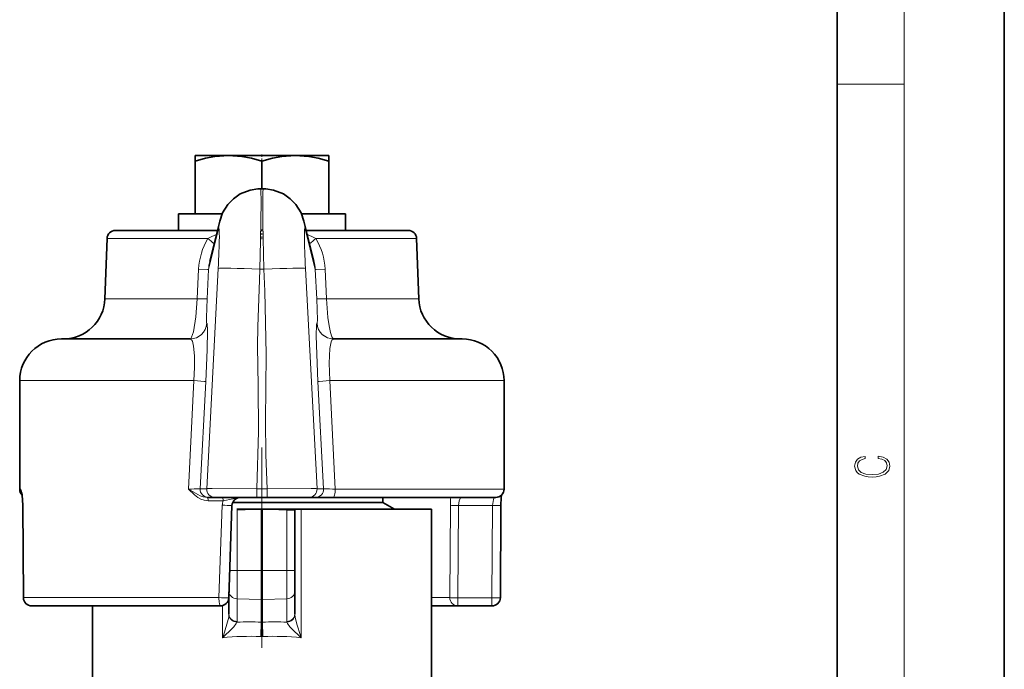
# Model space of a CAD drawing. Extents: x 0 to 210, y 0 to 297.
# Drawn here: x 151 to 210, y 160 to 199 of the extents above; entities that cross this region are included whole.
import ezdxf

# ---------------------------------------------------------------- set-up
doc = ezdxf.new("R2010")
doc.units = 0
doc.linetypes.add('DASHDOT', pattern=[18.5, 12, -3, 0.5, -3])

msp = doc.modelspace()

# ---------------------------------------------------------------- linework, layer by layer
at = {"color": 7, "lineweight": 35}
for p, q in [((210, 0), (210, 297)), ((200, 10), (200, 287)), ((161.54747, 190.392883), (161.54747, 190.035614)), ((161.54747, 190.392883), (163.54747, 190.392883)), ((161.54747, 190.035614), (161.54747, 186.892883)), ((163.54747, 190.392883), (167.54747, 190.392883)), ((165.54747, 190.035614), (165.54747, 188.392899)), ((167.54747, 190.392883), (169.0578, 190.392883)), ((169.0578, 190.392883), (169.54747, 190.392883)), ((169.54747, 190.07074), (169.54747, 190.392883)), ((169.54747, 190.07074), (169.54747, 190.035614)), ((169.54747, 190.035614), (169.54747, 186.892883)), ((165.624908, 188.392883), (165.470779, 188.392883)), ((163.17569, 186.892883), (160.54747, 186.892883)), ((160.54747, 185.892883), (160.54747, 186.892883)), ((170.54747, 186.892883), (167.919998, 186.892883)), ((170.54747, 185.892883), (170.54747, 186.892883)), ((163.027603, 186.457947), (162.430405, 184.055115)), ((168.664871, 184.054962), (168.068176, 186.457535)), ((156.780319, 185.892883), (161.344391, 185.892883)), ((161.344391, 185.892883), (162.887161, 185.892883)), ((168.208405, 185.892883), (174.314621, 185.892883)), ((170.54747, 185.892883), (168.208405, 185.892883)), ((156.280624, 185.410339), (156.154739, 181.805634)), ((174.814316, 185.410339), (174.940201, 181.805634)), ((153.54747, 179.392883), (159.794525, 179.392883)), ((159.794525, 179.392883), (161.24942, 179.392883)), ((169.845886, 179.392883), (177.54747, 179.392883)), ((151.04747, 176.892883), (151.04747, 170.392883)), ((180.04747, 176.892883), (180.04747, 170.392883)), ((162.349564, 169.892883), (162.284882, 169.892883)), ((162.349564, 169.892883), (162.742081, 169.892883)), ((165.238922, 169.892883), (162.742081, 169.892883)), ((165.856918, 169.892883), (165.238922, 169.892883)), ((168.353683, 169.892883), (165.856918, 169.892883)), ((168.353683, 169.892883), (168.74585, 169.892883)), ((169.792267, 169.892883), (168.74585, 169.892883)), ((169.792252, 169.892883), (179.54747, 169.892883)), ((172.79747, 169.892883), (172.79747, 169.59288)), ((151.236008, 169.424896), (151.26944, 163.88974)), ((163.757828, 169.410339), (163.564545, 163.875443)), ((163.799255, 169.59288), (169.319611, 169.59288)), ((169.319611, 169.59288), (172.79747, 169.59288)), ((172.79747, 169.59288), (173.490295, 169.192886)), ((179.858932, 169.424896), (179.8255, 163.88974)), ((164.058273, 169.192886), (165.512543, 169.192886)), ((165.512573, 169.192276), (165.582367, 169.192276)), ((167.036667, 169.192886), (165.582397, 169.192886)), ((167.035797, 169.192886), (167.517166, 169.192886)), ((167.517471, 169.192886), (167.901505, 169.192886)), ((167.517471, 169.141556), (167.517471, 169.192886)), ((167.517471, 169.141556), (167.517471, 165.51265)), ((167.901505, 169.192886), (175.697464, 169.192886)), ((175.697464, 169.192886), (175.697464, 153.949493)), ((167.517471, 164.258331), (167.517471, 165.51265)), ((163.577469, 162.893143), (163.577469, 164.245758)), ((167.517471, 164.258331), (167.517471, 162.893143)), ((151.769424, 163.392883), (163.06485, 163.392883)), ((155.397476, 163.392883), (155.397476, 153.949493)), ((175.697372, 163.392883), (177.287766, 163.392883)), ((177.287766, 163.392883), (179.325516, 163.392883))]:
    msp.add_line(p, q, dxfattribs=at)
at = {"color": 7, "lineweight": 13}
for p, q in [((204, 6), (204, 291)), ((200, 194.666672), (204, 194.666672)), ((162.35524, 183.557739), (162.958694, 185.985748)), ((168.136978, 185.985748), (168.73999, 183.557739)), ((156.280624, 185.410339), (161.104828, 185.410339)), ((161.104828, 185.410339), (162.308868, 185.410339)), ((168.786346, 185.410339), (174.814316, 185.410339)), ((161.677139, 181.805634), (161.762589, 183.57518)), ((162.935562, 183.610977), (162.243057, 170.419052)), ((162.263367, 181.788208), (162.35524, 183.557739)), ((165.430664, 183.567383), (165.665161, 183.567383)), ((168.852707, 170.419052), (168.160202, 183.610977)), ((168.73999, 183.557739), (168.831863, 181.788208)), ((169.332611, 183.57518), (169.418076, 181.805634)), ((156.154739, 181.805634), (161.044479, 181.805634)), ((161.044479, 181.805634), (161.677139, 181.805634)), ((169.418076, 181.805634), (174.940201, 181.805634)), ((162.243362, 180.340546), (162.247452, 180.340546)), ((168.847839, 180.340546), (168.851929, 180.340546)), ((151.04747, 176.892883), (158.596008, 176.892883)), ((158.596008, 176.892883), (161.473785, 176.892883)), ((161.15152, 170.392883), (161.473785, 176.892883)), ((169.621597, 176.892883), (180.04747, 176.892883)), ((169.621597, 176.892883), (169.943863, 170.392883)), ((161.85054, 170.419052), (162.190872, 176.840546)), ((168.904541, 176.840546), (169.244858, 170.419052)), ((151.04747, 170.392883), (151.109192, 170.392883)), ((161.85054, 170.419052), (162.243057, 170.419052)), ((165.856934, 170.410339), (165.238922, 170.410339)), ((165.238922, 169.892883), (165.238922, 170.410339)), ((165.856918, 169.892883), (165.856918, 170.410339)), ((168.852707, 170.419052), (169.244858, 170.419052)), ((169.943863, 170.392883), (180.04747, 170.392883)), ((151.242722, 169.42778), (151.236099, 169.425125)), ((151.242722, 169.42778), (151.277359, 163.892883)), ((162.329269, 169.692886), (163.223434, 169.692886)), ((163.176361, 169.42778), (162.976181, 163.892883)), ((176.798584, 163.892883), (176.836182, 169.42778)), ((177.287781, 163.875443), (177.326996, 169.410339)), ((177.326996, 169.410339), (179.358948, 169.410339)), ((179.358948, 169.410339), (179.325516, 163.875443)), ((164.060013, 169.141556), (164.059143, 169.192886)), ((164.060013, 169.141556), (165.512573, 169.192276)), ((164.060013, 165.51265), (164.060013, 169.141556)), ((165.512573, 169.192276), (165.512573, 165.51265)), ((167.034927, 169.141556), (165.582367, 169.192276)), ((165.582367, 169.192276), (165.582367, 165.51265)), ((167.034927, 169.141556), (167.035797, 169.192902)), ((167.517471, 169.141556), (167.034927, 169.141556)), ((167.034927, 169.141556), (167.034927, 165.51265)), ((167.901505, 169.192886), (167.901505, 161.48584)), ((163.621719, 165.51265), (164.060013, 165.51265)), ((164.060013, 165.51265), (164.060013, 163.825577)), ((164.060013, 165.51265), (165.512573, 165.51265)), ((165.582367, 165.51265), (165.512573, 165.51265)), ((165.512573, 163.781647), (165.512573, 165.51265)), ((165.582367, 163.781647), (165.582367, 165.51265)), ((167.034927, 165.51265), (165.582367, 165.51265)), ((167.517471, 165.51265), (167.034927, 165.51265)), ((167.034927, 163.825577), (167.034927, 165.51265)), ((151.277359, 163.892883), (162.976181, 163.892883)), ((175.697388, 163.892883), (176.798584, 163.892883)), ((163.193436, 163.409714), (163.193436, 161.48584)), ((164.060013, 162.460403), (164.060013, 163.825577)), ((164.060013, 163.825577), (165.512573, 163.781647)), ((165.512573, 163.781647), (165.512573, 162.425278)), ((167.034927, 163.825577), (165.582367, 163.781647)), ((165.582367, 163.781647), (165.582367, 162.425278)), ((167.034927, 163.825577), (167.034927, 162.460403)), ((177.287766, 163.392883), (177.287766, 163.875443)), ((177.287781, 163.875443), (179.325516, 163.875443)), ((179.325516, 163.392883), (179.325516, 163.875443)), ((163.576447, 162.856369), (163.577469, 162.893143)), ((167.518494, 162.856369), (167.517471, 162.893143)), ((164.057983, 162.423615), (164.060013, 162.460403)), ((165.483932, 161.559784), (165.512573, 162.425278)), ((165.512573, 162.425278), (165.582367, 162.425278)), ((165.611008, 161.559784), (165.582367, 162.425278)), ((167.036957, 162.423615), (167.034927, 162.460403))]:
    msp.add_line(p, q, dxfattribs=at)
at = {"color": 7, "linetype": 'DASHDOT', "lineweight": 13, "ltscale": 0.011208}
msp.add_line((165.54747, 190.446075), (165.54747, 189.997757), dxfattribs=at)
at = {"color": 7, "linetype": 'DASHDOT', "lineweight": 13, "ltscale": 0.014477}
msp.add_line((165.54747, 185.362076), (165.54747, 185.941147), dxfattribs=at)
at = {"color": 7, "linetype": 'DASHDOT', "lineweight": 13}
msp.add_line((165.54747, 172.88324), (165.54747, 136.999023), dxfattribs=at)
at = {"color": 7, "linetype": 'DASHDOT', "lineweight": 13, "ltscale": 0.043576}
msp.add_line((163.914764, 165.51265), (165.657822, 165.51265), dxfattribs=at)
at = {"color": 7, "linetype": 'DASHDOT', "lineweight": 13, "ltscale": 0.043591}
msp.add_line((167.180222, 165.51265), (165.436569, 165.51265), dxfattribs=at)
at = {"color": 7, "lineweight": 35}
for points in [[(161.54747, 190.035614), (162.17775, 190.218903), (162.738556, 190.33075), (163.54747, 190.392883)], [(163.54747, 190.392883), (164.356384, 190.33075), (164.917191, 190.218903), (165.54747, 190.035614)], [(165.54747, 190.035614), (166.17775, 190.218903), (166.738556, 190.33075), (167.54747, 190.392883)], [(167.54747, 190.392883), (168.356384, 190.33075), (168.917191, 190.218903), (169.54747, 190.035614)], [(163.027603, 186.457947), (163.197006, 186.940002), (163.516983, 187.455093), (163.850754, 187.798096), (164.257278, 188.079102), (164.842636, 188.31279), (165.312073, 188.387848), (165.470779, 188.392883)], [(168.068176, 186.457535), (167.898727, 186.93988), (167.578644, 187.455139), (167.244873, 187.798141), (166.838394, 188.079102), (166.253036, 188.31279), (165.783615, 188.387848), (165.624908, 188.392883)], [(151.236008, 169.424896), (151.196701, 170.022491), (151.167145, 170.179016)]]:
    msp.add_lwpolyline(points, dxfattribs=at)
at = {"color": 7, "lineweight": 13}
for points in [[(165.470779, 188.392883), (165.472488, 188.391876), (165.473618, 188.390045), (165.4758, 188.383636), (165.484451, 188.307358), (165.496704, 187.624039), (165.46904, 185.269135), (165.430679, 183.567383)], [(165.665161, 183.567383), (165.609146, 186.329315), (165.60553, 188.178925), (165.617233, 188.369827), (165.620514, 188.385849), (165.622238, 188.390366), (165.623413, 188.39212), (165.624908, 188.392883)], [(162.35524, 183.557739), (162.35318, 183.557281), (162.344818, 183.55658), (162.288895, 183.556259), (161.762589, 183.57518)], [(165.430664, 183.567383), (165.3974, 182.911484), (165.302887, 180.136612), (165.294266, 178.963364), (165.317047, 176.577148), (165.338089, 173.851761), (165.238922, 170.410339)], [(165.856934, 170.410339), (165.778503, 172.452103), (165.757034, 174.479187), (165.777512, 176.489609), (165.800323, 178.478348), (165.728958, 182.261078), (165.665161, 183.567383)], [(168.73999, 183.557739), (168.74205, 183.557281), (168.750412, 183.55658), (168.806335, 183.556259), (169.332611, 183.57518)], [(161.677139, 181.805634), (161.596817, 180.714172), (161.444473, 179.814941), (161.338608, 179.494156), (161.28566, 179.413208), (161.258499, 179.395157), (161.245331, 179.392883)], [(162.263367, 181.788208), (162.261322, 181.78775), (162.253052, 181.787079), (162.197769, 181.786819), (161.677139, 181.805634)], [(162.263367, 181.788208), (162.225342, 180.668015), (162.232101, 180.384537), (162.236496, 180.354156), (162.239059, 180.345459), (162.240906, 180.342072), (162.241867, 180.341095), (162.243362, 180.340546)], [(168.831863, 181.788208), (168.833908, 181.78775), (168.842178, 181.787079), (168.897461, 181.786819), (169.418076, 181.805634)], [(168.851929, 180.340546), (168.852966, 180.34082), (168.85495, 180.342896), (168.856827, 180.347046), (168.860229, 180.361572), (168.86937, 180.527054), (168.831863, 181.788208)], [(169.84996, 179.392883), (169.830048, 179.39801), (169.816452, 179.407074), (169.788605, 179.438507), (169.745911, 179.517303), (169.661133, 179.774368), (169.573944, 180.185776), (169.501862, 180.684509), (169.418076, 181.805634)], [(162.190872, 176.840546), (162.271103, 178.739944), (162.287033, 179.911606), (162.266266, 180.293884), (162.25853, 180.326248), (162.254272, 180.335419), (162.251312, 180.338974), (162.249786, 180.339981), (162.247452, 180.340546)], [(168.847839, 180.340546), (168.844681, 180.339493), (168.842621, 180.337601), (168.838669, 180.330963), (168.833115, 180.313797), (168.823486, 180.253082), (168.807632, 179.572098), (168.904541, 176.840546)], [(161.473785, 176.892883), (161.511032, 177.672073), (161.50943, 178.389114), (161.461761, 178.959412), (161.387009, 179.257675), (161.337494, 179.344406), (161.280472, 179.387558), (161.24942, 179.392883)], [(169.845886, 179.392883), (169.81015, 179.385773), (169.745636, 179.328156), (169.69133, 179.212723), (169.615387, 178.820786), (169.580032, 177.943359), (169.621597, 176.892883)], [(162.190872, 176.840546), (162.188522, 176.841339), (162.17836, 176.843185), (162.110413, 176.850403), (161.473785, 176.892883)], [(168.904541, 176.840546), (168.906891, 176.841339), (168.917053, 176.843185), (168.984985, 176.850403), (169.621597, 176.892883)], [(151.242722, 169.42778), (151.217682, 169.921295), (151.156403, 170.299286), (151.125183, 170.380478), (151.115311, 170.390945), (151.109192, 170.392883)], [(161.15152, 170.392883), (161.566803, 170.15155), (161.860352, 169.998337), (162.022812, 169.936127), (162.284882, 169.892883)], [(161.15152, 170.392883), (161.506531, 170.053207), (161.718918, 169.894119), (161.895584, 169.795746), (162.097107, 169.722961), (162.329269, 169.692886)], [(165.238922, 170.410339), (162.575043, 170.423309), (162.293106, 170.421112), (162.243057, 170.419052)], [(168.852707, 170.419052), (168.79953, 170.421173), (168.499237, 170.423355), (165.856934, 170.410339)], [(163.223434, 169.692886), (163.818405, 169.816025), (164.115601, 169.88327), (164.257523, 169.892883)], [(177.47789, 169.892883), (177.465744, 169.889969), (177.439407, 169.867157), (177.412018, 169.823624), (177.362701, 169.687881), (177.326996, 169.410339)], [(179.358948, 169.410339), (179.411484, 169.770065), (179.457794, 169.87114), (179.478378, 169.890442), (179.487869, 169.892883)], [(179.858932, 169.424896), (179.857605, 169.42363), (179.855286, 169.422821), (179.847549, 169.421265), (179.793427, 169.416641), (179.358948, 169.410339)], [(163.193436, 161.48584), (163.240326, 161.622284), (163.459534, 162.31012), (163.560791, 162.727142), (163.576447, 162.856369)], [(167.901505, 161.48584), (167.854614, 161.622269), (167.635422, 162.310074), (167.534149, 162.727081), (167.518494, 162.856369)], [(163.193436, 161.48584), (163.295486, 161.579529), (163.688217, 161.955078), (163.87085, 162.148712), (164.01416, 162.333435), (164.057983, 162.423615)], [(167.901505, 161.48584), (167.799393, 161.57959), (167.406677, 161.955139), (167.22406, 162.148743), (167.08078, 162.333435), (167.036957, 162.423615)]]:
    msp.add_lwpolyline(points, dxfattribs=at)
msp.add_lwpolyline([(202.439102, 172.234772), (202.669983, 172.193054), (202.842438, 172.099167), (202.948151, 171.959396), (202.984299, 171.779984), (202.925888, 171.563004), (202.753433, 171.400284), (202.469696, 171.295975), (202.085831, 171.260513), (201.707535, 171.295975), (201.432144, 171.398193), (201.262466, 171.558838), (201.204056, 171.775803), (201.237427, 171.946884), (201.332016, 172.082489), (201.482224, 172.176361), (201.676941, 172.220169), (201.676941, 172.355774), (201.415466, 172.30571), (201.215179, 172.186798), (201.087219, 172.007385), (201.039932, 171.775803), (201.112259, 171.504593), (201.198486, 171.391937), (201.3181, 171.295975), (201.646332, 171.164536), (201.854965, 171.129074), (202.088623, 171.118637), (202.327835, 171.129074), (202.536453, 171.164536), (202.870255, 171.293884), (203.078888, 171.500427), (203.148422, 171.771637), (203.098358, 172.011551), (202.962051, 172.195145), (202.739517, 172.316147), (202.439102, 172.370377)], close=True, dxfattribs=at)
at = {"color": 7, "lineweight": 35}
for centre, radius, start, end in [((156.780319, 185.392883), 0.5, 90.000003, 178.000003), ((174.314621, 185.392883), 0.5, 2.000001, 90.000003), ((153.656265, 181.892883), 2.5, 269.999997, 358), ((177.438675, 181.892883), 2.5, 181.999997, 269.999997), ((153.54747, 176.892883), 2.5, 90.000003, 179.999995), ((177.54747, 176.892883), 2.5, 360, 90.000003), ((151.54747, 170.392883), 0.5, 179.999995, 225.06546), ((179.54747, 170.392883), 0.5, 269.999997, 359.999999), ((164.257523, 169.392883), 0.5, 89.999914, 178.000003), ((184.446121, 169.427658), 4.586848, 172.341082, 180.03461), ((151.769424, 163.892883), 0.5, 180.360574, 269.999997), ((179.325516, 163.892883), 0.5, 269.999997, 359.639422), ((163.06485, 163.892883), 0.5, 269.999997, 358)]:
    msp.add_arc(centre, radius, start, end, dxfattribs=at)
at = {"color": 7, "lineweight": 13}
for centre, radius, start, end in [((165.796783, 183.373062), 4.039351, 149.711026, 177.131763), ((160.497986, 182.844299), 3.140141, 45.757169, 54.788878), ((163.773148, 182.862564), 2.938658, 108.814674, 119.887196), ((167.322189, 182.862839), 2.938352, 60.112215, 71.178931), ((170.597809, 182.843658), 3.140995, 125.212831, 134.237779), ((165.298431, 183.373077), 4.039336, 2.867963, 30.288788), ((165.00647, 183.411163), 2.655294, 165.96525, 176.835633), ((166.08876, 183.411179), 2.655304, 3.164214, 14.031003), ((151.61084, 170.392822), 0.501647, 179.992519, 209.917658), ((160.70134, 193.115143), 22.725905, 271.135025, 272.898682), ((170.39389, 193.109802), 22.720559, 267.101094, 268.865093), ((181.834534, 169.403122), 4.998364, 174.37697, 179.717344), ((164.144547, 169.392563), 0.968831, 161.9419, 177.916647), ((164.488586, 201.916107), 32.514458, 267.687036, 268.711592), ((164.217133, 194.236191), 30.368292, 267.658069, 268.768043), ((164.806854, 143.288086), 19.1502, 87.888074, 92.241131), ((166.288116, 143.288605), 19.149675, 87.758894, 92.112075), ((164.840912, 145.919907), 15.652992, 87.645684, 96.041646), ((165.54747, 163.135284), 1.576779, 267.690615, 272.30953), ((166.254059, 145.920334), 15.652564, 83.958304, 92.354498)]:
    msp.add_arc(centre, radius, start, end, dxfattribs=at)
for centre, major_axis, ratio, start_param, end_param in [((165.453781, 185.854904), (-2.426193, 0.602997), 0.983892, 6.283162794, 6.47744736), ((165.641891, 185.854904), (2.426285, 0.602585), 0.983893, 6.089094609, 6.283205095), ((162.844604, 183.523773), (-0.131256, -2.499939), 0.034482, 1.607492053, 3.317932056), ((168.251083, 183.523743), (0.131256, -2.499969), 0.034451, 2.965248744, 4.675682078), ((165.430618, 183.480133), (2.496704, -0.127914), 0.034855, 1.572566177, 3.107055595), ((165.665115, 183.480133), (2.496719, 0.127914), 0.034853, 0.034505488, 1.568994906), ((161.245331, 180.392883), (0, 1), 0.999403, 3.141594362, 4.660029322), ((161.24942, 180.392883), (0, 1), 0.999403, 3.141592654, 4.660029103), ((169.845886, 180.392883), (0, 1), 0.999404, 1.623158602, 3.141594012), ((169.84996, 180.392883), (0, 1), 0.999404, 1.623156204, 3.141592654), ((162.349564, 170.392883), (0, -0.5), 0.999403, 4.660029103, 6.283185307), ((162.742081, 170.392883), (0, -0.5), 0.999403, 4.660029103, 6.283185306), ((168.353683, 170.392883), (0, -0.5), 0.999404, 0, 1.623156204), ((168.74585, 170.392883), (0, -0.5), 0.999404, 0, 1.623156204), ((169.792267, 170.392883), (0, -0.5), 0.303199, 6.283185307, 7.853981634), ((162.284882, 169.692886), (0, -0.199997), 0.221945, 1.570796327, 3.141592654), ((163.191391, 169.692886), (0, 0.199997), 0.160278, 4.712388966, 6.283185307), ((177.326996, 169.42778), (0.499985, -0.003387), 0.034899, 3.333700711, 4.712641659), ((151.769424, 163.892883), (-0.499985, -0.003143), 0.034899, 6.104770591, 6.283185352), ((151.769424, 163.892883), (0, -0.5), 0.984146, 4.71238898, 6.283185307), ((163.06485, 163.892883), (0, -0.5), 0.17733, 4.71238898, 6.283185307), ((164.077469, 164.258331), (-0.5, 0), 0.866025, 0.021329647, 1.535889742), ((167.017471, 164.258331), (0.5, 0), 0.866025, 4.747295565, 6.283185307), ((177.287766, 163.892883), (0, 0.5), 0.978358, 1.570796327, 3.141592654), ((177.287766, 163.892883), (-0.499985, 0.003693), 0.034898, 0.208553818, 1.571069859), ((179.325516, 163.892883), (-0.499985, 0.003143), 0.034899, 1.571031744, 3.141592609), ((165.54747, 164.647156), (1, 0), 0.866025, 4.677482395, 4.747295565), ((164.075424, 162.856369), (0.496933, -0.055313), 0.865661, 3.269486842, 4.773498082), ((164.077469, 162.893143), (-0.5, 0), 0.866025, 6.283185307, 7.819075049), ((167.017471, 162.893143), (0.5, 0), 0.866025, 4.747295565, 6.283185307), ((167.019516, 162.856369), (0.496933, 0.055313), 0.865661, 4.651281205, 6.155292874)]:
    msp.add_ellipse(centre, major_axis=major_axis, ratio=ratio, start_param=start_param, end_param=end_param, dxfattribs=at)

doc.saveas('drawing.dxf')
